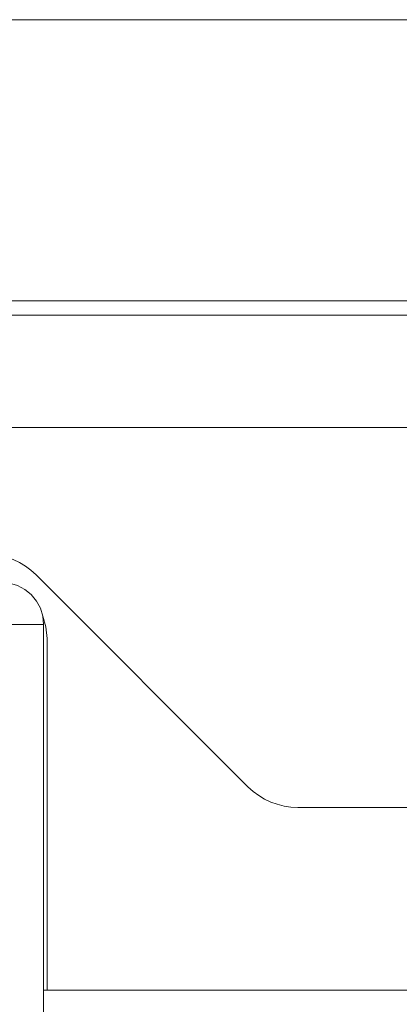
# Model space of a CAD drawing. Units: inches. Extents: x 0 to 16.5, y 0 to 11.7.
# Drawn here: x 4.1 to 4.1, y 3.1 to 3.3 of the extents above; entities that cross this region are included whole.
import ezdxf

# ---------------------------------------------------------------- set-up
doc = ezdxf.new("R2010")
doc.units = ezdxf.units.IN
doc.header["$MEASUREMENT"] = 0
doc.layers.add('Calque 1', color=7, linetype='Continuous')

msp = doc.modelspace()

# ---------------------------------------------------------------- linework, layer by layer
at = {"layer": 'Calque 1', "lineweight": 0}
for points in [[(4.61448, 3.26539), (3.94269, 3.26539)], [(4.49734, 3.22603), (4.07361, 3.22603)], [(4.6034, 3.22406), (3.95379, 3.22406)], [(4.60339, 3.20831), (3.95379, 3.20831)], [(4.08554, 3.1906), (4.08651, 3.19055), (4.08746, 3.19041), (4.0884, 3.19017), (4.0893, 3.18985), (4.09018, 3.18944), (4.09101, 3.18894), (4.09179, 3.18837), (4.0925, 3.18771)], [(4.0925, 3.18771), (4.12216, 3.15805)], [(4.08765, 3.18666), (4.0888, 3.18655), (4.08991, 3.18621), (4.09093, 3.18567), (4.09183, 3.18494), (4.09255, 3.18403), (4.09311, 3.18302), (4.09344, 3.18191), (4.09355, 3.18076)], [(4.09404, 3.17878), (4.09389, 3.18042), (4.09344, 3.18192)], [(4.09356, 3.18076), (4.09346, 3.18076), (4.09318, 3.18076), (4.09272, 3.18076), (4.09211, 3.18076), (4.09136, 3.18076), (4.09051, 3.18076), (4.0896, 3.18076), (4.08862, 3.18076)], [(4.09355, 3.18076), (4.09355, 3.07445)], [(4.09404, 3.12957), (4.09404, 3.17878)], [(4.12216, 3.15805), (4.12289, 3.15739), (4.12366, 3.15682), (4.12448, 3.15632), (4.12536, 3.15591), (4.12627, 3.15559), (4.12721, 3.15535), (4.12816, 3.15521), (4.12912, 3.15516)], [(4.12912, 3.15516), (4.42805, 3.15516)], [(4.46364, 3.12957), (4.09355, 3.12957)]]:
    msp.add_lwpolyline(points, dxfattribs=at)

doc.saveas('drawing.dxf')
